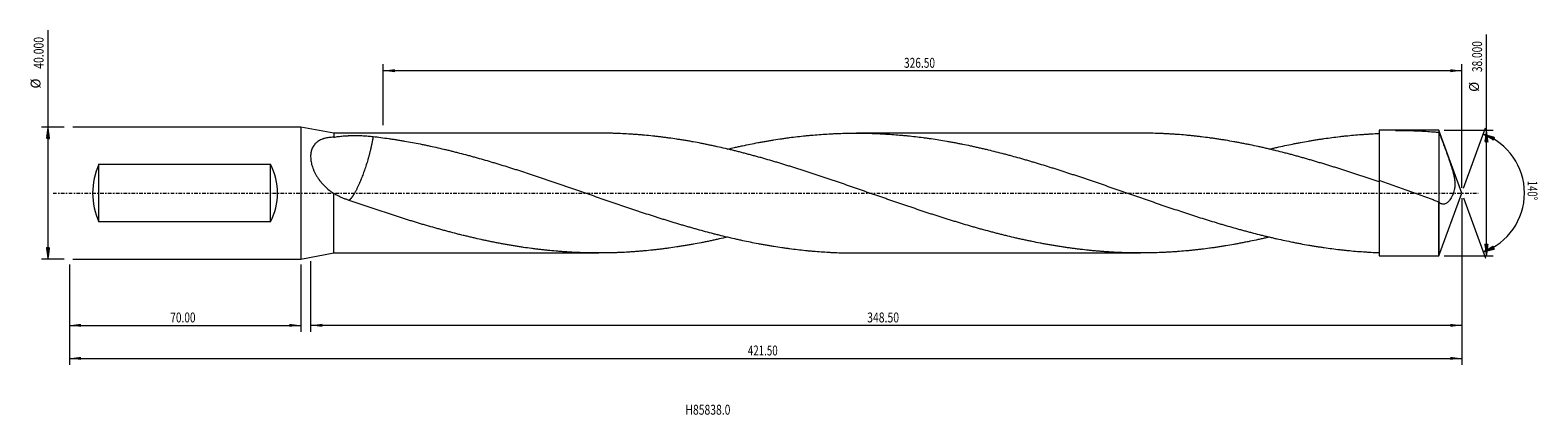
# Model space of a CAD drawing. Units: millimetres. Extents: x -82 to 375, y -67 to 49.
import ezdxf

# ---------------------------------------------------------------- set-up
doc = ezdxf.new("R2010")
doc.units = ezdxf.units.MM
doc.linetypes.add('CENTER', pattern=[47.5, 22, -8.5, 8.5, -8.5])
for name, color, linetype in [('1', 4, 'Continuous'), ('2', 7, 'Continuous'), ('SK1', 4, 'Continuous'), ('SK2', 7, 'Continuous'), ('SK4', 2, 'CENTER'), ('SK6', 5, 'Continuous')]:
    doc.layers.add(name, color=color, linetype=linetype)
doc.styles.add('iso_b_vert', font='simplex.shx')
doc.dimstyles.get("Standard").update_dxf_attribs({"dimtxt": 0.18, "dimasz": 0.18, "dimexe": 0.18, "dimexo": 0.0625, "dimgap": 0.09, "dimtad": 1, "dimzin": 0, "dimdsep": 52, "dimtxsty": 'Standard', "dimcen": 0.09, "dimadec": 0, "dimazin": 0, "dimtfac": 1, "dimtdec": 4, "dimtofl": 0, "dimtmove": 0, "dimatfit": 3, "dimfxl": 1, "dimtolj": 1, "dimtzin": 0, "dimarcsym": 0})

# ---------------------------------------------------------------- blocks, each defined once
blk = doc.blocks.new('_U0')
at = {"layer": 'SK2', "lineweight": 13}
for p, q in [((351.5, -1.5875), (351.5, -52.061051)), ((-70, -21.5875), (-70, -52.061051)), ((-70, -50.061051), (351.5, -50.061051))]:
    blk.add_line(p, q, dxfattribs=at)
at = {"layer": 'SK2', "lineweight": 18}
for points in [[(-70, -50.061051), (-66.500002, -49.600267), (-66.499998, -50.521835)], [(351.5, -50.061051), (348.000002, -50.521835), (347.999998, -49.600267)]]:
    blk.add_solid(points, dxfattribs=at)
at = {"layer": 'SK2', "lineweight": 18, "insert": (135.363715, -49.175936), "char_height": 3, "attachment_point": 7, "line_spacing_factor": 1.084337, "style": 'iso_b_vert'}
blk.add_mtext('\\W0.7237;421.50', dxfattribs=at)
blk = doc.blocks.new('_U1')
at = {"layer": 'SK2', "lineweight": 13}
for p, q in [((351.5, -1.5875), (351.5, -42.061051)), ((3, -20.5875), (3, -42.061051)), ((351.5, -40.061051), (3, -40.061051))]:
    blk.add_line(p, q, dxfattribs=at)
at = {"layer": 'SK2', "lineweight": 18}
for points in [[(3, -40.061051), (6.499998, -39.600267), (6.500002, -40.521835)], [(351.5, -40.061051), (348.000002, -40.521835), (347.999998, -39.600267)]]:
    blk.add_solid(points, dxfattribs=at)
at = {"layer": 'SK2', "lineweight": 18, "insert": (171.488773, -39.175936), "char_height": 3, "attachment_point": 7, "line_spacing_factor": 1.084337, "style": 'iso_b_vert'}
blk.add_mtext('\\W0.7728;348.50', dxfattribs=at)
blk = doc.blocks.new('_U2')
at = {"layer": 'SK2', "lineweight": 13}
for p, q in [((-70, -21.5875), (-70, -42.061051)), ((0, -21.5875), (0, -42.061051)), ((-70, -40.061051), (0, -40.061051))]:
    blk.add_line(p, q, dxfattribs=at)
at = {"layer": 'SK2', "lineweight": 18}
for points in [[(-70, -40.061051), (-66.500002, -39.600267), (-66.499998, -40.521835)], [(0, -40.061051), (-3.499998, -40.521835), (-3.500002, -39.600267)]]:
    blk.add_solid(points, dxfattribs=at)
at = {"layer": 'SK2', "lineweight": 18, "insert": (-39.48237, -39.175936), "char_height": 3, "attachment_point": 7, "line_spacing_factor": 1.084337, "style": 'iso_b_vert'}
blk.add_mtext('\\W0.7468;70.00', dxfattribs=at)
blk = doc.blocks.new('_U3')
at = {"layer": 'SK2', "lineweight": 13}
for p, q in [((25, 20.5875), (25, 39.061051)), ((351.5, 37.061051), (25, 37.061051)), ((351.5, 1.5875), (351.5, 39.061051))]:
    blk.add_line(p, q, dxfattribs=at)
at = {"layer": 'SK2', "lineweight": 18}
for points in [[(25, 37.061051), (28.499998, 37.521835), (28.500002, 36.600267)], [(351.5, 37.061051), (348.000002, 36.600267), (347.999998, 37.521835)]]:
    blk.add_solid(points, dxfattribs=at)
at = {"layer": 'SK2', "lineweight": 18, "insert": (182.646716, 37.946165), "char_height": 3, "attachment_point": 7, "line_spacing_factor": 1.084337, "style": 'iso_b_vert'}
blk.add_mtext('\\W0.7513;326.50', dxfattribs=at)

msp = doc.modelspace()

# ---------------------------------------------------------------- hatches: boundary and pattern name
at = {"layer": '2', "lineweight": 13}
h = msp.add_hatch(dxfattribs=at)
h.set_pattern_fill('ANSI31', color=256, scale=0.0062, style=0)
h.paths.add_polyline_path([(359, 19), (359.461, 15.5), (358.539, 15.5)])
h = msp.add_hatch(dxfattribs=at)
h.set_pattern_fill('ANSI31', color=256, scale=0.0062, style=0)
h.paths.add_polyline_path([(359, -19), (358.539, -15.5), (359.461, -15.5)])
at = {"layer": 'SK2', "lineweight": 13}
h = msp.add_hatch(dxfattribs=at)
h.set_pattern_fill('ANSI31', color=256, scale=0.0062, style=0)
h.paths.add_polyline_path([(-76.5, 20), (-76.039, 16.5), (-76.961, 16.5)])
h = msp.add_hatch(dxfattribs=at)
h.set_pattern_fill('ANSI31', color=256, scale=0.0062, style=0)
h.paths.add_polyline_path([(357.998, 17.854), (361.406, 16.933), (361.052, 16.082)])
h = msp.add_hatch(dxfattribs=at)
h.set_pattern_fill('ANSI31', color=256, scale=0.0062, style=0)
h.paths.add_polyline_path([(-76.5, -20), (-76.961, -16.5), (-76.039, -16.5)])
h = msp.add_hatch(dxfattribs=at)
h.set_pattern_fill('ANSI31', color=256, scale=0.0062, style=0)
h.paths.add_polyline_path([(357.998, -17.854), (361.052, -16.082), (361.406, -16.933)])

# ---------------------------------------------------------------- linework, layer by layer
at = {"layer": '1', "lineweight": 18}
for p, q in [((10, 18.15), (0, 20)), ((0, 20), (0, -20)), ((344.585, 19), (326.5, 19)), ((326.5, 19), (326.5, -19)), ((326.5, 19), (326.5, -19)), ((351.5, 0), (344.585, 19)), ((351.5, 0), (344.585, 19)), ((344.585, 19), (344.585, 18.397)), ((344.585, 19), (344.585, -19)), ((344.585, 19), (344.585, -19)), ((344.585, 19), (344.585, -19)), ((90.249, 18.15), (10, 18.15)), ((10, 18.15), (10, 16.908)), ((254.247, 18.15), (168.262, 18.15)), ((344.585, -19), (351.5, 0)), ((344.585, -19), (351.5, 0)), ((10, -18.15), (10, -0.114)), ((344.585, -19), (344.585, -2.712)), ((0, -20), (10, -18.15)), ((10, -18.15), (90.249, -18.15)), ((168.262, -18.15), (254.247, -18.15)), ((326.5, -19), (344.585, -19))]:
    msp.add_line(p, q, dxfattribs=at)
for points, knots in [([(331.395, 18.998), (332.024, 18.998), (332.654, 18.994), (334.036, 18.976), (334.789, 18.96), (335.919, 18.928), (336.296, 18.915), (337.049, 18.888), (337.425, 18.873), (338.554, 18.822), (339.308, 18.783), (340.815, 18.693), (341.569, 18.642), (342.699, 18.557), (343.076, 18.527), (343.83, 18.464), (344.207, 18.431), (344.585, 18.397)], [0, 0, 0, 0, 0.143157, 0.143157, 0.3145256, 0.3145256, 0.4002099, 0.4002099, 0.4858942, 0.4858942, 0.6572628, 0.6572628, 0.8286314, 0.8286314, 0.9143157, 0.9143157, 1, 1, 1, 1]), ([(344.585, 18.397), (344.703, 18.102), (344.822, 17.804), (345.06, 17.198), (345.18, 16.891), (345.419, 16.27), (345.54, 15.955), (345.781, 15.319), (345.902, 14.997), (346.084, 14.509), (346.145, 14.346), (346.236, 14.099), (346.266, 14.017), (346.327, 13.852), (346.358, 13.769), (346.509, 13.356), (346.63, 13.025), (346.87, 12.362), (346.989, 12.03), (347.226, 11.365), (347.344, 11.032), (347.576, 10.364), (347.692, 10.03), (347.862, 9.527), (347.918, 9.36), (348.002, 9.108), (348.03, 9.024), (348.086, 8.855), (348.113, 8.771), (348.25, 8.352), (348.356, 8.018), (348.561, 7.352), (348.659, 7.02), (348.845, 6.359), (348.932, 6.029), (349.091, 5.369), (349.163, 5.04), (349.231, 4.669), (349.239, 4.628), (349.253, 4.546), (349.26, 4.505), (349.281, 4.381), (349.32, 4.135), (349.351, 3.892), (349.386, 3.569), (349.399, 3.41), (349.418, 3.092), (349.424, 2.935), (349.426, 2.623), (349.42, 2.314), (349.398, 2.01), (349.379, 1.822), (349.374, 1.785), (349.366, 1.71), (349.361, 1.673), (349.346, 1.562), (349.314, 1.341), (349.274, 1.128), (349.184, 0.711), (349.111, 0.445), (348.947, -0.064), (348.856, -0.307), (348.746, -0.567), (348.733, -0.596), (348.708, -0.653), (348.671, -0.738), (348.632, -0.821), (348.554, -0.984), (348.501, -1.09), (348.339, -1.395), (348.228, -1.585), (347.999, -1.938), (347.883, -2.101), (347.734, -2.287), (347.704, -2.324), (347.644, -2.395), (347.614, -2.43), (347.524, -2.531), (347.464, -2.595), (347.283, -2.776), (347.162, -2.881), (346.92, -3.062), (346.8, -3.138), (346.558, -3.261), (346.437, -3.308), (346.285, -3.348), (346.255, -3.355), (346.195, -3.367), (346.104, -3.383), (346.015, -3.39), (345.837, -3.393), (345.72, -3.38), (345.487, -3.325), (345.257, -3.241), (345.03, -3.099), (344.89, -2.991), (344.862, -2.969), (344.806, -2.922), (344.722, -2.85), (344.639, -2.769), (344.585, -2.712)], [0, 0, 0, 0, 0.03125, 0.03125, 0.0625, 0.0625, 0.09375, 0.09375, 0.125, 0.125, 0.140625, 0.140625, 0.1484375, 0.1484375, 0.15625, 0.15625, 0.1875, 0.1875, 0.21875, 0.21875, 0.25, 0.25, 0.28125, 0.28125, 0.296875, 0.296875, 0.3046875, 0.3046875, 0.3125, 0.3125, 0.34375, 0.34375, 0.375, 0.375, 0.40625, 0.40625, 0.4375, 0.4375, 0.4414062, 0.4414062, 0.4453125, 0.4453125, 0.453125, 0.46875, 0.46875, 0.484375, 0.484375, 0.5, 0.5, 0.515625, 0.53125, 0.53125, 0.5351562, 0.5351562, 0.5390625, 0.5390625, 0.546875, 0.5625, 0.5625, 0.59375, 0.59375, 0.625, 0.625, 0.6289062, 0.6289062, 0.6328125, 0.640625, 0.640625, 0.65625, 0.65625, 0.6875, 0.6875, 0.71875, 0.71875, 0.7265625, 0.7265625, 0.734375, 0.734375, 0.75, 0.75, 0.78125, 0.78125, 0.8125, 0.8125, 0.84375, 0.84375, 0.8515625, 0.8515625, 0.859375, 0.875, 0.875, 0.90625, 0.90625, 0.9375, 0.96875, 0.96875, 0.9765625, 0.9765625, 0.984375, 1, 1, 1, 1]), ([(10, 16.908), (9.745, 16.9), (9.496, 16.886), (9.008, 16.847), (8.77, 16.822), (8.303, 16.76), (8.075, 16.723), (7.628, 16.635), (7.411, 16.584), (7.091, 16.497), (6.934, 16.451), (6.779, 16.4), (6.676, 16.366), (6.626, 16.348), (6.374, 16.256), (6.18, 16.176), (5.808, 16), (5.629, 15.904), (5.287, 15.697), (5.124, 15.585), (4.812, 15.345), (4.664, 15.216), (4.453, 15.008), (4.385, 14.937), (4.285, 14.826), (4.252, 14.788), (4.188, 14.711), (4.157, 14.673), (4.002, 14.477), (3.889, 14.313), (3.682, 13.969), (3.589, 13.789), (3.422, 13.413), (3.348, 13.218), (3.221, 12.809), (3.167, 12.597), (3.114, 12.32), (3.104, 12.264), (3.085, 12.151), (3.059, 11.982), (3.039, 11.81), (3.008, 11.461), (2.989, 10.987), (3.014, 10.493), (3.049, 10.116), (3.063, 9.989), (3.089, 9.796), (3.098, 9.732), (3.118, 9.602), (3.129, 9.537), (3.186, 9.212), (3.242, 8.951), (3.375, 8.428), (3.452, 8.166), (3.625, 7.641), (3.722, 7.378), (3.856, 7.049), (3.883, 6.983), (3.94, 6.851), (3.968, 6.785), (4.056, 6.588), (4.117, 6.458), (4.305, 6.069), (4.439, 5.813), (4.723, 5.307), (4.874, 5.058), (5.191, 4.565), (5.358, 4.323), (5.576, 4.023), (5.62, 3.964), (5.709, 3.846), (5.844, 3.669), (5.982, 3.497), (6.262, 3.155), (6.454, 2.934), (6.85, 2.502), (7.054, 2.292), (7.68, 1.677), (8.119, 1.289), (8.692, 0.83), (8.808, 0.739), (9.041, 0.561), (9.159, 0.473), (9.515, 0.214), (9.756, 0.047), (10, -0.114)], [0, 0, 0, 0, 0.03125, 0.03125, 0.0625, 0.0625, 0.09375, 0.09375, 0.125, 0.125, 0.140625, 0.1484375, 0.1484375, 0.15625, 0.15625, 0.1875, 0.1875, 0.21875, 0.21875, 0.25, 0.25, 0.28125, 0.28125, 0.296875, 0.296875, 0.3046875, 0.3046875, 0.3125, 0.3125, 0.34375, 0.34375, 0.375, 0.375, 0.40625, 0.40625, 0.4375, 0.4375, 0.4453125, 0.4453125, 0.453125, 0.46875, 0.46875, 0.5, 0.53125, 0.53125, 0.546875, 0.546875, 0.5546875, 0.5546875, 0.5625, 0.5625, 0.59375, 0.59375, 0.625, 0.625, 0.65625, 0.65625, 0.6640625, 0.6640625, 0.671875, 0.671875, 0.6875, 0.6875, 0.71875, 0.71875, 0.75, 0.75, 0.78125, 0.78125, 0.7890625, 0.7890625, 0.796875, 0.8125, 0.8125, 0.84375, 0.84375, 0.875, 0.875, 0.9375, 0.9375, 0.953125, 0.953125, 0.96875, 0.96875, 1, 1, 1, 1]), ([(10, 16.908), (10.455, 16.996), (10.92, 17.07), (11.867, 17.194), (12.35, 17.245), (13.333, 17.326), (13.833, 17.358), (14.406, 17.383), (14.47, 17.386), (14.598, 17.391), (14.789, 17.399), (14.98, 17.405), (15.362, 17.415), (15.617, 17.42), (16.381, 17.43), (16.89, 17.428), (17.908, 17.41), (18.416, 17.393), (18.988, 17.366), (19.051, 17.362), (19.178, 17.356), (19.368, 17.345), (19.808, 17.319), (20.183, 17.291), (20.927, 17.23), (21.417, 17.182), (21.902, 17.124)], [0, 0, 0, 0, 0.125, 0.125, 0.25, 0.25, 0.375, 0.375, 0.390625, 0.390625, 0.40625, 0.4375, 0.4375, 0.5, 0.5, 0.625, 0.625, 0.75, 0.75, 0.765625, 0.765625, 0.78125, 0.8125, 0.875, 0.875, 1, 1, 1, 1]), ([(21.902, 17.124), (23.491, 16.94), (25.079, 16.734), (27.062, 16.447), (27.459, 16.389), (28.252, 16.268), (28.648, 16.206), (29.44, 16.08), (29.837, 16.016), (30.629, 15.884), (31.026, 15.817), (33.007, 15.475), (34.592, 15.18), (36.573, 14.784), (36.969, 14.703), (37.762, 14.54), (38.158, 14.457), (39.347, 14.204), (40.14, 14.031), (41.727, 13.676), (42.52, 13.493), (43.711, 13.211), (44.108, 13.115), (44.902, 12.922), (45.299, 12.825), (46.093, 12.628), (46.491, 12.529), (47.285, 12.328), (47.682, 12.226), (48.873, 11.918), (49.667, 11.709), (50.857, 11.389), (51.253, 11.281), (52.046, 11.063), (52.443, 10.953), (53.632, 10.622), (54.425, 10.397), (56.01, 9.941), (56.803, 9.71), (57.991, 9.357), (58.387, 9.238), (59.179, 9), (59.575, 8.88), (61.557, 8.276), (63.143, 7.783), (65.125, 7.151), (65.522, 7.024), (66.315, 6.768), (66.712, 6.639), (67.902, 6.253), (68.696, 5.993), (69.888, 5.601), (70.286, 5.469), (71.08, 5.206), (71.477, 5.073), (72.271, 4.808), (72.668, 4.674), (73.462, 4.406), (73.858, 4.272), (75.048, 3.869), (75.841, 3.599), (77.427, 3.058), (78.22, 2.786), (79.409, 2.377), (79.805, 2.24), (80.597, 1.966), (80.993, 1.829), (82.182, 1.417), (82.974, 1.142), (84.56, 0.592), (85.352, 0.317), (86.541, -0.096), (86.938, -0.234), (87.731, -0.51), (88.127, -0.648), (89.316, -1.062), (90.11, -1.337), (91.697, -1.886), (92.491, -2.16), (93.683, -2.57), (94.081, -2.707), (94.875, -2.98), (95.272, -3.117), (96.463, -3.525), (97.256, -3.795), (98.843, -4.332), (99.637, -4.599), (100.826, -4.997), (101.223, -5.13), (102.015, -5.394), (102.411, -5.525), (104.392, -6.182), (105.977, -6.696), (107.959, -7.328), (108.355, -7.453), (109.148, -7.704), (109.544, -7.829), (110.336, -8.077), (110.732, -8.2), (111.525, -8.446), (111.922, -8.567), (113.111, -8.93), (113.905, -9.169), (115.095, -9.522), (115.492, -9.639), (116.286, -9.872), (116.683, -9.988), (117.279, -10.161), (117.477, -10.218), (117.875, -10.332), (118.073, -10.389), (118.669, -10.558), (119.066, -10.67), (120.258, -11.003), (121.052, -11.221), (122.639, -11.649), (123.432, -11.859), (124.621, -12.169), (125.017, -12.271), (125.81, -12.473), (126.206, -12.573), (127.395, -12.868), (128.188, -13.061), (129.773, -13.437), (130.565, -13.621), (131.754, -13.89), (132.15, -13.978), (132.942, -14.153), (134.131, -14.41), (135.32, -14.656), (136.907, -14.974), (137.7, -15.129), (138.89, -15.352), (139.287, -15.426), (140.081, -15.57), (140.478, -15.64), (141.272, -15.778), (141.669, -15.846), (142.464, -15.979), (142.861, -16.044), (144.053, -16.235), (144.847, -16.356), (146.037, -16.53), (146.433, -16.587), (147.226, -16.697), (147.623, -16.751), (148.812, -16.907), (149.605, -17.005), (151.191, -17.19), (151.983, -17.276), (153.172, -17.397), (153.568, -17.436), (154.36, -17.511), (154.756, -17.547), (156.737, -17.718), (158.323, -17.83), (160.305, -17.94), (160.702, -17.96), (161.495, -17.998), (161.891, -18.016), (163.081, -18.063), (163.875, -18.088), (165.067, -18.117), (165.464, -18.124), (166.259, -18.137), (166.656, -18.142), (167.45, -18.148), (167.847, -18.15), (168.251, -18.15), (168.257, -18.15), (168.263, -18.15)], [0, 0, 0, 0, 0.0325161, 0.0325161, 0.0406451, 0.0406451, 0.0487741, 0.0487741, 0.0569032, 0.0569032, 0.0650322, 0.0650322, 0.0975483, 0.0975483, 0.1056773, 0.1056773, 0.1138063, 0.1138063, 0.1300644, 0.1300644, 0.1463224, 0.1463224, 0.1544515, 0.1544515, 0.1625805, 0.1625805, 0.1707095, 0.1707095, 0.1788385, 0.1788385, 0.1950966, 0.1950966, 0.2032256, 0.2032256, 0.2113546, 0.2113546, 0.2276127, 0.2276127, 0.2438707, 0.2438707, 0.2519997, 0.2519997, 0.2601288, 0.2601288, 0.2926449, 0.2926449, 0.3007739, 0.3007739, 0.3089029, 0.3089029, 0.325161, 0.325161, 0.33329, 0.33329, 0.341419, 0.341419, 0.349548, 0.349548, 0.357677, 0.357677, 0.3739351, 0.3739351, 0.3901931, 0.3901931, 0.3983222, 0.3983222, 0.4064512, 0.4064512, 0.4227092, 0.4227092, 0.4389673, 0.4389673, 0.4470963, 0.4470963, 0.4552253, 0.4552253, 0.4714834, 0.4714834, 0.4877414, 0.4877414, 0.4958705, 0.4958705, 0.5039995, 0.5039995, 0.5202575, 0.5202575, 0.5365156, 0.5365156, 0.5446446, 0.5446446, 0.5527736, 0.5527736, 0.5852897, 0.5852897, 0.5934187, 0.5934187, 0.6015478, 0.6015478, 0.6096768, 0.6096768, 0.6178058, 0.6178058, 0.6340639, 0.6340639, 0.6421929, 0.6421929, 0.6503219, 0.6503219, 0.6543864, 0.6543864, 0.6584509, 0.6584509, 0.66658, 0.66658, 0.682838, 0.682838, 0.6990961, 0.6990961, 0.7072251, 0.7072251, 0.7153541, 0.7153541, 0.7316121, 0.7316121, 0.7478702, 0.7478702, 0.7559992, 0.7559992, 0.7641282, 0.7803863, 0.7803863, 0.7966443, 0.7966443, 0.8047734, 0.8047734, 0.8129024, 0.8129024, 0.8210314, 0.8210314, 0.8291604, 0.8291604, 0.8454185, 0.8454185, 0.8535475, 0.8535475, 0.8616765, 0.8616765, 0.8779346, 0.8779346, 0.8941926, 0.8941926, 0.9023216, 0.9023216, 0.9104507, 0.9104507, 0.9429668, 0.9429668, 0.9510958, 0.9510958, 0.9592248, 0.9592248, 0.9754829, 0.9754829, 0.9836119, 0.9836119, 0.9917409, 0.9917409, 0.9998699, 0.9998699, 1, 1, 1, 1]), ([(293.238, -13.317), (292.92, -13.392), (292.603, -13.467), (291.879, -13.635), (291.472, -13.728), (290.658, -13.911), (290.251, -14.002), (289.03, -14.269), (288.216, -14.442), (286.995, -14.694), (286.588, -14.776), (285.774, -14.939), (285.367, -15.019), (284.553, -15.177), (284.146, -15.254), (283.332, -15.405), (282.924, -15.48), (281.702, -15.699), (280.887, -15.839), (279.663, -16.041), (279.255, -16.107), (278.439, -16.236), (278.031, -16.299), (277.216, -16.422), (276.808, -16.482), (275.993, -16.598), (275.585, -16.655), (274.362, -16.821), (273.547, -16.925), (272.326, -17.072), (271.919, -17.12), (271.104, -17.212), (270.697, -17.256), (269.884, -17.342), (269.477, -17.384), (268.663, -17.463), (268.256, -17.501), (267.035, -17.61), (266.221, -17.677), (265, -17.767), (264.593, -17.795), (263.779, -17.849), (263.372, -17.874), (262.559, -17.921), (262.152, -17.943), (261.337, -17.983), (260.93, -18.002), (259.709, -18.053), (258.894, -18.08), (257.671, -18.111), (257.264, -18.12), (256.449, -18.134), (256.041, -18.14), (255.225, -18.147), (254.817, -18.149), (254.001, -18.15), (253.593, -18.149), (252.37, -18.14), (251.554, -18.128), (250.332, -18.1), (249.925, -18.088), (249.11, -18.063), (248.703, -18.048), (247.889, -18.016), (247.482, -17.998), (246.667, -17.96), (246.26, -17.939), (245.039, -17.871), (244.225, -17.819), (243.004, -17.732), (242.598, -17.701), (241.784, -17.636), (241.377, -17.602), (240.563, -17.531), (240.156, -17.493), (239.342, -17.416), (238.935, -17.375), (237.714, -17.25), (236.9, -17.159), (235.678, -17.015), (235.271, -16.965), (234.456, -16.862), (234.049, -16.809), (233.234, -16.7), (232.826, -16.644), (232.011, -16.529), (231.603, -16.47), (230.787, -16.348), (230.379, -16.286), (229.563, -16.159), (229.155, -16.094), (228.34, -15.961), (227.932, -15.893), (227.117, -15.755), (226.709, -15.684), (225.895, -15.539), (225.487, -15.465), (224.673, -15.315), (224.266, -15.238), (223.044, -15.005), (222.23, -14.844), (221.009, -14.595), (220.602, -14.51), (219.788, -14.338), (219.381, -14.251), (218.568, -14.074), (218.161, -13.984), (217.347, -13.802), (216.94, -13.709), (215.719, -13.429), (214.905, -13.237), (213.684, -12.942), (213.277, -12.842), (212.462, -12.641), (212.055, -12.539), (211.241, -12.332), (210.834, -12.227), (210.019, -12.017), (209.611, -11.91), (208.388, -11.587), (207.573, -11.368), (206.349, -11.032), (205.941, -10.919), (205.125, -10.691), (204.717, -10.576), (203.902, -10.344), (203.494, -10.227), (202.679, -9.992), (202.272, -9.873), (201.05, -9.515), (200.235, -9.273), (199.014, -8.905), (198.607, -8.781), (197.793, -8.533), (197.386, -8.407), (196.572, -8.155), (196.165, -8.028), (195.351, -7.773), (194.944, -7.645), (193.724, -7.259), (192.91, -6.999), (191.689, -6.605), (191.282, -6.474), (190.468, -6.208), (190.061, -6.075), (189.247, -5.807), (188.84, -5.672), (188.025, -5.403), (187.618, -5.267), (186.396, -4.86), (185.581, -4.587), (184.358, -4.174), (183.95, -4.036), (183.135, -3.759), (182.727, -3.62), (181.911, -3.341), (181.503, -3.201), (180.687, -2.922), (180.279, -2.782), (179.056, -2.361), (178.241, -2.08), (177.019, -1.658), (176.612, -1.517), (175.798, -1.234), (175.391, -1.093), (174.577, -0.81), (174.17, -0.668), (173.356, -0.385), (172.949, -0.244), (171.728, 0.18), (170.914, 0.463), (169.693, 0.887), (169.286, 1.028), (168.472, 1.31), (168.066, 1.452), (167.252, 1.734), (166.845, 1.875), (166.031, 2.157), (165.624, 2.297), (164.402, 2.717), (163.588, 2.997), (162.366, 3.414), (161.958, 3.553), (161.143, 3.831), (160.736, 3.97), (159.92, 4.246), (159.513, 4.384), (158.697, 4.659), (158.289, 4.796), (157.065, 5.205), (156.249, 5.476), (155.026, 5.879), (154.619, 6.013), (153.804, 6.279), (153.397, 6.412), (152.582, 6.677), (152.175, 6.808), (151.361, 7.07), (150.954, 7.2), (149.733, 7.588), (148.919, 7.844), (147.698, 8.224), (147.291, 8.35), (146.477, 8.6), (146.07, 8.725), (145.256, 8.972), (144.85, 9.095), (144.036, 9.339), (143.629, 9.46), (142.408, 9.82), (141.593, 10.057), (140.372, 10.406), (139.965, 10.522), (139.15, 10.751), (138.743, 10.865), (137.928, 11.091), (137.521, 11.203), (136.706, 11.425), (136.298, 11.535), (135.482, 11.752), (135.074, 11.86), (134.258, 12.073), (133.85, 12.178), (133.034, 12.387), (132.626, 12.49), (131.811, 12.695), (131.404, 12.796), (130.589, 12.995), (130.181, 13.094), (129.367, 13.289), (128.959, 13.385), (127.738, 13.669), (126.923, 13.853), (125.702, 14.122), (125.295, 14.211), (124.481, 14.385), (124.074, 14.471), (123.261, 14.64), (122.854, 14.724), (122.04, 14.887), (121.633, 14.968), (120.412, 15.205), (119.598, 15.358), (118.377, 15.578), (117.97, 15.65), (117.156, 15.792), (116.749, 15.861), (115.935, 15.997), (115.528, 16.064), (114.713, 16.194), (114.306, 16.257), (113.083, 16.443), (112.268, 16.561), (111.044, 16.729), (110.636, 16.783), (109.82, 16.889), (109.412, 16.941), (108.597, 17.041), (108.189, 17.089), (107.374, 17.183), (106.966, 17.228), (105.744, 17.358), (104.929, 17.439), (103.707, 17.55), (103.3, 17.586), (102.486, 17.654), (102.079, 17.686), (101.265, 17.748), (100.858, 17.777), (100.045, 17.832), (99.638, 17.858), (98.417, 17.93), (97.603, 17.972), (96.382, 18.025), (95.975, 18.041), (95.161, 18.07), (94.754, 18.083), (93.94, 18.105), (93.533, 18.115), (92.719, 18.13), (92.312, 18.136), (91.354, 18.147), (90.803, 18.15), (90.252, 18.15)], [0, 0, 0, 0, 0.0046951, 0.0046951, 0.0107144, 0.0107144, 0.0167337, 0.0167337, 0.0287723, 0.0287723, 0.0347916, 0.0347916, 0.0408109, 0.0408109, 0.0468302, 0.0468302, 0.0528495, 0.0528495, 0.0648882, 0.0648882, 0.0709075, 0.0709075, 0.0769268, 0.0769268, 0.0829461, 0.0829461, 0.0889654, 0.0889654, 0.101004, 0.101004, 0.1070233, 0.1070233, 0.1130426, 0.1130426, 0.1190619, 0.1190619, 0.1250813, 0.1250813, 0.1371199, 0.1371199, 0.1431392, 0.1431392, 0.1491585, 0.1491585, 0.1551778, 0.1551778, 0.1611971, 0.1611971, 0.1732357, 0.1732357, 0.179255, 0.179255, 0.1852744, 0.1852744, 0.1912937, 0.1912937, 0.197313, 0.197313, 0.2093516, 0.2093516, 0.2153709, 0.2153709, 0.2213902, 0.2213902, 0.2274095, 0.2274095, 0.2334288, 0.2334288, 0.2454675, 0.2454675, 0.2514868, 0.2514868, 0.2575061, 0.2575061, 0.2635254, 0.2635254, 0.2695447, 0.2695447, 0.2815833, 0.2815833, 0.2876026, 0.2876026, 0.2936219, 0.2936219, 0.2996412, 0.2996412, 0.3056606, 0.3056606, 0.3116799, 0.3116799, 0.3176992, 0.3176992, 0.3237185, 0.3237185, 0.3297378, 0.3297378, 0.3357571, 0.3357571, 0.3417764, 0.3417764, 0.353815, 0.353815, 0.3598343, 0.3598343, 0.3658537, 0.3658537, 0.371873, 0.371873, 0.3778923, 0.3778923, 0.3899309, 0.3899309, 0.3959502, 0.3959502, 0.4019695, 0.4019695, 0.4079888, 0.4079888, 0.4140081, 0.4140081, 0.4260468, 0.4260468, 0.4320661, 0.4320661, 0.4380854, 0.4380854, 0.4441047, 0.4441047, 0.450124, 0.450124, 0.4621626, 0.4621626, 0.4681819, 0.4681819, 0.4742012, 0.4742012, 0.4802205, 0.4802205, 0.4862399, 0.4862399, 0.4982785, 0.4982785, 0.5042978, 0.5042978, 0.5103171, 0.5103171, 0.5163364, 0.5163364, 0.5223557, 0.5223557, 0.5343943, 0.5343943, 0.5404136, 0.5404136, 0.546433, 0.546433, 0.5524523, 0.5524523, 0.5584716, 0.5584716, 0.5705102, 0.5705102, 0.5765295, 0.5765295, 0.5825488, 0.5825488, 0.5885681, 0.5885681, 0.5945874, 0.5945874, 0.6066261, 0.6066261, 0.6126454, 0.6126454, 0.6186647, 0.6186647, 0.624684, 0.624684, 0.6307033, 0.6307033, 0.6427419, 0.6427419, 0.6487612, 0.6487612, 0.6547805, 0.6547805, 0.6607998, 0.6607998, 0.6668192, 0.6668192, 0.6788578, 0.6788578, 0.6848771, 0.6848771, 0.6908964, 0.6908964, 0.6969157, 0.6969157, 0.702935, 0.702935, 0.7149736, 0.7149736, 0.7209929, 0.7209929, 0.7270123, 0.7270123, 0.7330316, 0.7330316, 0.7390509, 0.7390509, 0.7510895, 0.7510895, 0.7571088, 0.7571088, 0.7631281, 0.7631281, 0.7691474, 0.7691474, 0.7751667, 0.7751667, 0.781186, 0.781186, 0.7872054, 0.7872054, 0.7932247, 0.7932247, 0.799244, 0.799244, 0.8052633, 0.8052633, 0.8112826, 0.8112826, 0.8233212, 0.8233212, 0.8293405, 0.8293405, 0.8353598, 0.8353598, 0.8413791, 0.8413791, 0.8473985, 0.8473985, 0.8594371, 0.8594371, 0.8654564, 0.8654564, 0.8714757, 0.8714757, 0.877495, 0.877495, 0.8835143, 0.8835143, 0.8955529, 0.8955529, 0.9015722, 0.9015722, 0.9075915, 0.9075915, 0.9136109, 0.9136109, 0.9196302, 0.9196302, 0.9316688, 0.9316688, 0.9376881, 0.9376881, 0.9437074, 0.9437074, 0.9497267, 0.9497267, 0.955746, 0.955746, 0.9677846, 0.9677846, 0.973804, 0.973804, 0.9798233, 0.9798233, 0.9858426, 0.9858426, 0.9918619, 0.9918619, 1, 1, 1, 1]), ([(129.256, 13.314), (129.957, 13.48), (130.657, 13.642), (131.754, 13.89), (132.15, 13.978), (132.942, 14.153), (134.131, 14.41), (135.32, 14.656), (136.907, 14.974), (137.7, 15.129), (138.89, 15.352), (139.287, 15.426), (140.081, 15.57), (140.478, 15.64), (141.272, 15.778), (141.669, 15.846), (142.464, 15.979), (142.861, 16.044), (144.053, 16.235), (144.847, 16.356), (146.037, 16.53), (146.433, 16.587), (147.226, 16.697), (147.623, 16.751), (148.812, 16.907), (149.605, 17.005), (151.191, 17.19), (151.983, 17.276), (153.172, 17.397), (153.568, 17.436), (154.36, 17.511), (154.756, 17.547), (156.737, 17.718), (158.323, 17.83), (160.305, 17.94), (160.702, 17.96), (161.495, 17.998), (161.891, 18.016), (163.081, 18.063), (163.875, 18.088), (165.067, 18.117), (165.464, 18.124), (166.259, 18.137), (166.656, 18.142), (167.45, 18.148), (167.847, 18.15), (168.641, 18.15), (169.038, 18.149), (170.228, 18.139), (171.021, 18.127), (172.608, 18.089), (173.401, 18.064), (174.59, 18.017), (174.986, 18), (175.778, 17.963), (176.174, 17.942), (177.363, 17.877), (178.155, 17.827), (179.74, 17.715), (180.533, 17.653), (181.722, 17.551), (182.118, 17.515), (182.911, 17.441), (183.307, 17.402), (184.496, 17.281), (185.289, 17.195), (186.877, 17.01), (187.67, 16.912), (188.862, 16.756), (189.259, 16.702), (190.053, 16.592), (190.451, 16.535), (191.642, 16.361), (192.436, 16.24), (194.023, 15.986), (194.817, 15.854), (196.006, 15.647), (196.403, 15.577), (197.196, 15.433), (197.592, 15.36), (198.384, 15.211), (198.781, 15.136), (199.573, 14.982), (199.969, 14.904), (201.158, 14.665), (201.951, 14.502), (203.14, 14.248), (203.536, 14.163), (204.328, 13.989), (204.724, 13.9), (205.517, 13.721), (205.913, 13.63), (206.706, 13.446), (207.102, 13.354), (209.084, 12.883), (210.672, 12.49), (212.656, 11.973), (213.053, 11.869), (213.847, 11.658), (214.245, 11.552), (215.437, 11.231), (216.231, 11.013), (217.818, 10.569), (218.612, 10.344), (219.801, 10), (220.198, 9.884), (220.99, 9.652), (221.387, 9.535), (222.576, 9.181), (223.369, 8.943), (224.954, 8.46), (225.746, 8.215), (226.935, 7.843), (227.331, 7.719), (228.123, 7.468), (228.519, 7.342), (229.708, 6.963), (230.501, 6.708), (232.087, 6.193), (232.88, 5.934), (234.07, 5.54), (234.466, 5.408), (235.26, 5.144), (235.657, 5.011), (236.451, 4.745), (236.848, 4.612), (237.642, 4.344), (238.04, 4.21), (239.232, 3.807), (240.026, 3.537), (241.216, 3.13), (241.613, 2.993), (242.406, 2.72), (242.803, 2.584), (243.993, 2.173), (244.786, 1.9), (246.371, 1.352), (247.164, 1.077), (248.353, 0.664), (248.749, 0.526), (249.541, 0.25), (249.937, 0.112), (251.918, -0.577), (253.504, -1.127), (255.486, -1.813), (255.882, -1.95), (256.675, -2.225), (257.071, -2.362), (258.261, -2.772), (259.055, -3.044), (260.246, -3.451), (260.643, -3.586), (261.437, -3.856), (261.834, -3.991), (262.629, -4.26), (263.026, -4.394), (263.82, -4.662), (264.217, -4.795), (265.408, -5.194), (266.201, -5.458), (267.788, -5.981), (268.581, -6.24), (269.77, -6.626), (270.167, -6.754), (270.959, -7.009), (271.355, -7.137), (272.544, -7.516), (273.336, -7.766), (274.921, -8.26), (275.714, -8.504), (276.903, -8.866), (277.299, -8.986), (278.091, -9.224), (278.488, -9.343), (279.676, -9.697), (280.469, -9.929), (282.056, -10.385), (282.85, -10.61), (284.041, -10.942), (284.438, -11.052), (285.232, -11.27), (285.629, -11.378), (286.423, -11.592), (286.82, -11.698), (287.615, -11.908), (288.012, -12.012), (289.203, -12.32), (289.997, -12.521), (291.187, -12.816), (291.584, -12.913), (292.378, -13.106), (292.774, -13.201), (293.567, -13.389), (293.964, -13.482), (294.757, -13.665), (295.153, -13.755), (296.343, -14.023), (297.136, -14.196), (298.723, -14.533), (299.516, -14.696), (300.706, -14.935), (301.102, -15.013), (301.896, -15.166), (302.293, -15.242), (303.483, -15.464), (304.278, -15.606), (305.469, -15.812), (305.867, -15.879), (306.661, -16.011), (307.058, -16.076), (307.853, -16.202), (308.249, -16.264), (309.043, -16.385), (309.44, -16.444), (310.631, -16.616), (311.424, -16.725), (313.011, -16.932), (313.805, -17.029), (314.994, -17.167), (315.39, -17.211), (316.183, -17.297), (316.58, -17.338), (317.769, -17.457), (318.563, -17.531), (320.149, -17.666), (320.943, -17.727), (322.133, -17.81), (322.529, -17.836), (323.323, -17.885), (323.72, -17.908), (324.911, -17.973), (325.705, -18.009), (326.5, -18.04)], [0, 0, 0, 0, 0.0106655, 0.0106655, 0.016698, 0.016698, 0.0227306, 0.0347956, 0.0347956, 0.0468607, 0.0468607, 0.0528932, 0.0528932, 0.0589257, 0.0589257, 0.0649583, 0.0649583, 0.0709908, 0.0709908, 0.0830558, 0.0830558, 0.0890884, 0.0890884, 0.0951209, 0.0951209, 0.1071859, 0.1071859, 0.119251, 0.119251, 0.1252835, 0.1252835, 0.1313161, 0.1313161, 0.1554462, 0.1554462, 0.1614787, 0.1614787, 0.1675112, 0.1675112, 0.1795763, 0.1795763, 0.1856088, 0.1856088, 0.1916413, 0.1916413, 0.1976739, 0.1976739, 0.2037064, 0.2037064, 0.2157714, 0.2157714, 0.2278365, 0.2278365, 0.233869, 0.233869, 0.2399015, 0.2399015, 0.2519666, 0.2519666, 0.2640317, 0.2640317, 0.2700642, 0.2700642, 0.2760967, 0.2760967, 0.2881618, 0.2881618, 0.3002268, 0.3002268, 0.3062594, 0.3062594, 0.3122919, 0.3122919, 0.3243569, 0.3243569, 0.336422, 0.336422, 0.3424545, 0.3424545, 0.348487, 0.348487, 0.3545196, 0.3545196, 0.3605521, 0.3605521, 0.3726172, 0.3726172, 0.3786497, 0.3786497, 0.3846822, 0.3846822, 0.3907147, 0.3907147, 0.3967473, 0.3967473, 0.4208774, 0.4208774, 0.4269099, 0.4269099, 0.4329424, 0.4329424, 0.4450075, 0.4450075, 0.4570725, 0.4570725, 0.4631051, 0.4631051, 0.4691376, 0.4691376, 0.4812026, 0.4812026, 0.4932677, 0.4932677, 0.4993002, 0.4993002, 0.5053328, 0.5053328, 0.5173978, 0.5173978, 0.5294629, 0.5294629, 0.5354954, 0.5354954, 0.5415279, 0.5415279, 0.5475604, 0.5475604, 0.553593, 0.553593, 0.565658, 0.565658, 0.5716906, 0.5716906, 0.5777231, 0.5777231, 0.5897881, 0.5897881, 0.6018532, 0.6018532, 0.6078857, 0.6078857, 0.6139182, 0.6139182, 0.6380484, 0.6380484, 0.6440809, 0.6440809, 0.6501134, 0.6501134, 0.6621785, 0.6621785, 0.668211, 0.668211, 0.6742435, 0.6742435, 0.680276, 0.680276, 0.6863086, 0.6863086, 0.6983736, 0.6983736, 0.7104387, 0.7104387, 0.7164712, 0.7164712, 0.7225037, 0.7225037, 0.7345688, 0.7345688, 0.7466338, 0.7466338, 0.7526664, 0.7526664, 0.7586989, 0.7586989, 0.770764, 0.770764, 0.782829, 0.782829, 0.7888615, 0.7888615, 0.7948941, 0.7948941, 0.8009266, 0.8009266, 0.8069591, 0.8069591, 0.8190242, 0.8190242, 0.8250567, 0.8250567, 0.8310892, 0.8310892, 0.8371218, 0.8371218, 0.8431543, 0.8431543, 0.8552193, 0.8552193, 0.8672844, 0.8672844, 0.8733169, 0.8733169, 0.8793495, 0.8793495, 0.8914145, 0.8914145, 0.897447, 0.897447, 0.9034796, 0.9034796, 0.9095121, 0.9095121, 0.9155446, 0.9155446, 0.9276097, 0.9276097, 0.9396747, 0.9396747, 0.9457073, 0.9457073, 0.9517398, 0.9517398, 0.9638048, 0.9638048, 0.9758699, 0.9758699, 0.9819024, 0.9819024, 0.9879349, 0.9879349, 1, 1, 1, 1]), ([(326.5, 3.369), (325.684, 3.647), (324.868, 3.924), (323.645, 4.338), (323.237, 4.475), (322.423, 4.749), (322.015, 4.886), (321.201, 5.159), (320.794, 5.294), (319.979, 5.565), (319.572, 5.699), (318.351, 6.101), (317.537, 6.366), (316.316, 6.761), (315.909, 6.892), (315.095, 7.153), (314.688, 7.283), (313.875, 7.542), (313.468, 7.671), (312.654, 7.926), (312.247, 8.053), (311.026, 8.432), (310.212, 8.681), (308.99, 9.051), (308.583, 9.173), (307.769, 9.417), (307.361, 9.538), (306.547, 9.778), (306.14, 9.897), (305.325, 10.133), (304.917, 10.251), (304.101, 10.483), (303.694, 10.599), (302.878, 10.827), (302.469, 10.941), (301.653, 11.166), (301.246, 11.277), (300.43, 11.498), (300.023, 11.607), (299.208, 11.824), (298.8, 11.931), (297.985, 12.144), (297.578, 12.248), (296.356, 12.559), (295.542, 12.762), (294.32, 13.059), (293.913, 13.157), (293.099, 13.35), (292.693, 13.446), (291.879, 13.635), (291.472, 13.728), (290.658, 13.911), (290.251, 14.002), (289.03, 14.269), (288.216, 14.442), (286.995, 14.694), (286.588, 14.776), (285.774, 14.939), (285.367, 15.019), (284.553, 15.177), (284.146, 15.254), (283.332, 15.405), (282.924, 15.48), (281.702, 15.699), (280.887, 15.839), (279.663, 16.041), (279.255, 16.107), (278.439, 16.236), (278.031, 16.299), (277.216, 16.422), (276.808, 16.482), (275.993, 16.598), (275.585, 16.655), (274.362, 16.821), (273.547, 16.925), (272.326, 17.072), (271.919, 17.12), (271.104, 17.212), (270.697, 17.256), (269.884, 17.342), (269.477, 17.384), (268.663, 17.463), (268.256, 17.501), (267.035, 17.61), (266.221, 17.677), (265, 17.767), (264.593, 17.795), (263.779, 17.849), (263.372, 17.874), (262.559, 17.921), (262.152, 17.943), (261.337, 17.983), (260.93, 18.002), (259.709, 18.053), (258.894, 18.08), (257.671, 18.111), (257.264, 18.12), (256.449, 18.134), (256.041, 18.14), (255.225, 18.147), (254.817, 18.149), (254.354, 18.15), (254.298, 18.15), (254.243, 18.15)], [0, 0, 0, 0, 0.0338203, 0.0338203, 0.0507305, 0.0507305, 0.0676407, 0.0676407, 0.0845509, 0.0845509, 0.101461, 0.101461, 0.1352814, 0.1352814, 0.1521916, 0.1521916, 0.1691017, 0.1691017, 0.1860119, 0.1860119, 0.2029221, 0.2029221, 0.2367424, 0.2367424, 0.2536526, 0.2536526, 0.2705628, 0.2705628, 0.2874729, 0.2874729, 0.3043831, 0.3043831, 0.3212933, 0.3212933, 0.3382035, 0.3382035, 0.3551136, 0.3551136, 0.3720238, 0.3720238, 0.388934, 0.388934, 0.4058442, 0.4058442, 0.4396645, 0.4396645, 0.4565747, 0.4565747, 0.4734848, 0.4734848, 0.490395, 0.490395, 0.5073052, 0.5073052, 0.5411255, 0.5411255, 0.5580357, 0.5580357, 0.5749459, 0.5749459, 0.5918561, 0.5918561, 0.6087662, 0.6087662, 0.6425866, 0.6425866, 0.6594968, 0.6594968, 0.6764069, 0.6764069, 0.6933171, 0.6933171, 0.7102273, 0.7102273, 0.7440476, 0.7440476, 0.7609578, 0.7609578, 0.777868, 0.777868, 0.7947781, 0.7947781, 0.8116883, 0.8116883, 0.8455087, 0.8455087, 0.8624188, 0.8624188, 0.879329, 0.879329, 0.8962392, 0.8962392, 0.9131493, 0.9131493, 0.9469697, 0.9469697, 0.9638799, 0.9638799, 0.98079, 0.98079, 0.9977002, 0.9977002, 1, 1, 1, 1]), ([(293.237, 13.311), (293.611, 13.399), (293.986, 13.487), (294.757, 13.665), (295.153, 13.755), (296.343, 14.023), (297.136, 14.196), (298.723, 14.533), (299.516, 14.696), (300.706, 14.935), (301.102, 15.013), (301.896, 15.166), (302.293, 15.242), (303.483, 15.464), (304.278, 15.606), (305.469, 15.812), (305.867, 15.879), (306.661, 16.011), (307.058, 16.076), (307.853, 16.202), (308.249, 16.264), (309.043, 16.385), (309.44, 16.444), (310.631, 16.616), (311.424, 16.725), (313.011, 16.932), (313.805, 17.029), (314.994, 17.167), (315.39, 17.211), (316.183, 17.297), (316.58, 17.338), (317.769, 17.457), (318.563, 17.531), (320.149, 17.666), (320.943, 17.727), (322.133, 17.81), (322.529, 17.836), (323.323, 17.885), (323.72, 17.908), (324.911, 17.973), (325.705, 18.009), (326.5, 18.04)], [0, 0, 0, 0, 0.0337819, 0.0337819, 0.0695677, 0.0695677, 0.1411394, 0.1411394, 0.2127111, 0.2127111, 0.248497, 0.248497, 0.2842829, 0.2842829, 0.3558546, 0.3558546, 0.3916404, 0.3916404, 0.4274263, 0.4274263, 0.4632121, 0.4632121, 0.498998, 0.498998, 0.5705697, 0.5705697, 0.6421414, 0.6421414, 0.6779273, 0.6779273, 0.7137131, 0.7137131, 0.7852849, 0.7852849, 0.8568566, 0.8568566, 0.8926424, 0.8926424, 0.9284283, 0.9284283, 1, 1, 1, 1]), ([(344.585, -2.712), (344.207, -2.576), (343.83, -2.44), (343.076, -2.167), (342.7, -2.03), (341.569, -1.621), (340.815, -1.348), (339.308, -0.801), (338.555, -0.527), (337.425, -0.116), (337.048, 0.021), (336.295, 0.295), (335.919, 0.433), (334.037, 1.118), (332.53, 1.664), (330.646, 2.344), (330.269, 2.48), (329.516, 2.752), (329.139, 2.888), (328.009, 3.295), (327.254, 3.565), (326.5, 3.833)], [0, 0, 0, 0, 0.0625, 0.0625, 0.125, 0.125, 0.25, 0.25, 0.375, 0.375, 0.4375, 0.4375, 0.5, 0.5, 0.75, 0.75, 0.8125, 0.8125, 0.875, 0.875, 1, 1, 1, 1]), ([(13.71, -1.895), (13.385, -1.779), (13.065, -1.655), (12.431, -1.39), (12.119, -1.249), (11.5, -0.952), (11.195, -0.796), (10.592, -0.467), (10.294, -0.295), (10, -0.114)], [0, 0, 0, 0, 0.25, 0.25, 0.5, 0.5, 0.75, 0.75, 1, 1, 1, 1]), ([(129.256, -13.314), (129.021, -13.37), (128.787, -13.425), (127.738, -13.669), (126.923, -13.853), (125.702, -14.122), (125.295, -14.211), (124.481, -14.385), (124.074, -14.471), (123.261, -14.64), (122.854, -14.724), (122.04, -14.887), (121.633, -14.968), (120.412, -15.205), (119.598, -15.358), (118.377, -15.578), (117.97, -15.65), (117.156, -15.792), (116.749, -15.861), (115.935, -15.997), (115.528, -16.064), (114.713, -16.194), (114.306, -16.257), (113.083, -16.443), (112.268, -16.561), (111.044, -16.729), (110.636, -16.783), (109.82, -16.889), (109.412, -16.941), (108.597, -17.041), (108.189, -17.089), (107.374, -17.183), (106.966, -17.228), (105.744, -17.358), (104.929, -17.439), (103.707, -17.55), (103.3, -17.586), (102.486, -17.654), (102.079, -17.686), (101.265, -17.748), (100.858, -17.777), (100.045, -17.832), (99.638, -17.858), (98.417, -17.93), (97.603, -17.972), (96.382, -18.025), (95.975, -18.041), (95.161, -18.07), (94.754, -18.083), (93.94, -18.105), (93.533, -18.115), (92.719, -18.13), (92.312, -18.136), (91.09, -18.15), (90.275, -18.152), (89.052, -18.146), (88.645, -18.142), (87.829, -18.131), (87.422, -18.124), (86.606, -18.106), (86.198, -18.096), (85.382, -18.072), (84.974, -18.058), (83.751, -18.012), (82.936, -17.974), (81.713, -17.909), (81.306, -17.885), (80.492, -17.835), (80.084, -17.808), (79.27, -17.751), (78.863, -17.721), (78.049, -17.657), (77.642, -17.624), (76.421, -17.519), (75.607, -17.443), (74.386, -17.319), (73.979, -17.277), (73.166, -17.188), (72.759, -17.142), (71.945, -17.046), (71.538, -16.997), (70.724, -16.896), (70.317, -16.843), (69.096, -16.682), (68.282, -16.569), (67.06, -16.389), (66.652, -16.328), (65.837, -16.202), (65.43, -16.138), (64.615, -16.006), (64.207, -15.939), (63.392, -15.801), (62.984, -15.731), (62.168, -15.587), (61.76, -15.514), (60.944, -15.365), (60.536, -15.289), (59.72, -15.135), (59.313, -15.056), (58.497, -14.896), (58.09, -14.814), (57.275, -14.649), (56.868, -14.564), (56.053, -14.393), (55.646, -14.307), (54.424, -14.043), (53.609, -13.862), (52.387, -13.583), (51.98, -13.489), (51.166, -13.297), (50.758, -13.2), (49.944, -13.004), (49.537, -12.905), (48.722, -12.704), (48.315, -12.603), (47.093, -12.295), (46.277, -12.085), (45.055, -11.764), (44.647, -11.655), (43.831, -11.436), (43.424, -11.326), (42.812, -11.158), (42.608, -11.102), (42.2, -10.989), (41.996, -10.933), (41.384, -10.762), (40.976, -10.648), (39.753, -10.302), (38.938, -10.068), (37.716, -9.711), (37.309, -9.591), (36.494, -9.349), (36.087, -9.227), (35.274, -8.982), (34.867, -8.859), (34.053, -8.611), (33.647, -8.486), (32.426, -8.11), (31.613, -7.856), (30.393, -7.471), (29.987, -7.342), (29.174, -7.083), (28.768, -6.952), (27.955, -6.69), (27.548, -6.558), (26.736, -6.294), (26.329, -6.161), (25.109, -5.761), (24.296, -5.493), (23.076, -5.087), (22.67, -4.951), (21.856, -4.678), (21.449, -4.541), (20.636, -4.267), (20.229, -4.129), (19.415, -3.852), (19.008, -3.714), (16.972, -3.021), (15.342, -2.461), (13.71, -1.895)], [0, 0, 0, 0, 0.0060903, 0.0060903, 0.0272374, 0.0272374, 0.0378109, 0.0378109, 0.0483844, 0.0483844, 0.0589579, 0.0589579, 0.0695314, 0.0695314, 0.0906784, 0.0906784, 0.1012519, 0.1012519, 0.1118254, 0.1118254, 0.1223989, 0.1223989, 0.1329724, 0.1329724, 0.1541194, 0.1541194, 0.1646929, 0.1646929, 0.1752665, 0.1752665, 0.18584, 0.18584, 0.1964135, 0.1964135, 0.2175605, 0.2175605, 0.228134, 0.228134, 0.2387075, 0.2387075, 0.249281, 0.249281, 0.2598545, 0.2598545, 0.2810015, 0.2810015, 0.291575, 0.291575, 0.3021485, 0.3021485, 0.312722, 0.312722, 0.3232955, 0.3232955, 0.3444426, 0.3444426, 0.3550161, 0.3550161, 0.3655896, 0.3655896, 0.3761631, 0.3761631, 0.3867366, 0.3867366, 0.4078836, 0.4078836, 0.4184571, 0.4184571, 0.4290306, 0.4290306, 0.4396041, 0.4396041, 0.4501776, 0.4501776, 0.4713246, 0.4713246, 0.4818982, 0.4818982, 0.4924717, 0.4924717, 0.5030452, 0.5030452, 0.5136187, 0.5136187, 0.5347657, 0.5347657, 0.5453392, 0.5453392, 0.5559127, 0.5559127, 0.5664862, 0.5664862, 0.5770597, 0.5770597, 0.5876332, 0.5876332, 0.5982067, 0.5982067, 0.6087802, 0.6087802, 0.6193537, 0.6193537, 0.6299273, 0.6299273, 0.6405008, 0.6405008, 0.6616478, 0.6616478, 0.6722213, 0.6722213, 0.6827948, 0.6827948, 0.6933683, 0.6933683, 0.7039418, 0.7039418, 0.7250888, 0.7250888, 0.7356623, 0.7356623, 0.7462358, 0.7462358, 0.7515226, 0.7515226, 0.7568093, 0.7568093, 0.7673828, 0.7673828, 0.7885299, 0.7885299, 0.7991034, 0.7991034, 0.8096769, 0.8096769, 0.8202504, 0.8202504, 0.8308239, 0.8308239, 0.8519709, 0.8519709, 0.8625444, 0.8625444, 0.8731179, 0.8731179, 0.8836914, 0.8836914, 0.8942649, 0.8942649, 0.9154119, 0.9154119, 0.9259855, 0.9259855, 0.936559, 0.936559, 0.9471325, 0.9471325, 0.957706, 0.957706, 1, 1, 1, 1])]:
    msp.add_open_spline(points, degree=3, knots=knots, dxfattribs=at)
msp.add_rational_spline([(21.902, 17.124), (21.647, 15.374), (21.209, 13.275), (20.609, 11.039), (19.034, 5.96), (17.806, 2.66), (16.578, 0.257), (15.347, -1.49), (15.063, -1.829), (14.798, -2.069), (14.561, -2.201)], [0.996594496266, 0.994687681731, 0.994475467244, 1, 1, 0.988033871713, 1, 1, 0.998833026473, 0.997592370824, 0.996688483433], degree=4, knots=[0, 0, 0, 0, 0, 0.3411414, 0.3411414, 0.3411414, 0.8432104, 0.8432104, 0.8432104, 1, 1, 1, 1, 1], dxfattribs=at)
at = {"layer": '2', "lineweight": 13}
for p, q in [((359, -19), (359, 48.025)), ((346.172, 19), (361, 19)), ((346.172, -19), (361, -19))]:
    msp.add_line(p, q, dxfattribs=at)
at = {"layer": 'SK1', "lineweight": 18}
for p, q in [((0, 20), (-69, 20)), ((0, 20), (0, -20)), ((-61.135, 8.718), (-9.145, 8.718)), ((-61.135, -8.718), (-61.135, 8.718)), ((-9.145, -8.718), (-9.145, 8.718)), ((-9.145, -8.718), (-61.135, -8.718)), ((-69, -20), (0, -20))]:
    msp.add_line(p, q, dxfattribs=at)
for centre, major_axis, start_param, end_param in [((-44.35, 0), (0, -20), -2.0218231, -1.1197695), ((-28.447, 0), (21.447, 0), -0.4510268, 0.4510268)]:
    msp.add_ellipse(centre, major_axis=major_axis, ratio=0.932515, start_param=start_param, end_param=end_param, dxfattribs=at)
at = {"layer": 'SK2', "lineweight": 13}
for p, q in [((-76.5, -20), (-76.5, 49.34)), ((-71.588, 20), (-78.5, 20)), ((352.043, 1.492), (358.682, 19.734)), ((352.043, -1.492), (358.682, -19.734)), ((-71.588, -20), (-78.5, -20))]:
    msp.add_line(p, q, dxfattribs=at)
msp.add_arc((351.5, 0), 19, 290, 70, dxfattribs=at)
at = {"layer": 'SK4', "lineweight": 18, "ltscale": 0.05}
msp.add_line((-75, 0), (356.5, 0), dxfattribs=at)

# ---------------------------------------------------------------- texts
at = {"layer": '2', "lineweight": 18, "char_height": 3, "attachment_point": 7, "rotation": 90, "line_spacing_factor": 1.084337, "style": 'iso_b_vert'}
for s, insert in [('\\W0.7513;38.000', (357.659, 36.635)), ('%%c', (357.659, 30.658))]:
    msp.add_mtext(s, dxfattribs=dict(at, insert=insert))
at = {"layer": 'SK2', "lineweight": 18, "char_height": 3, "attachment_point": 7, "line_spacing_factor": 1.084337, "style": 'iso_b_vert'}
for s, insert, rotation in [('\\W0.7728;40.000', (-77.841, 37.635), 90), ('%%c', (-77.841, 31.658), 90), ('\\W0.7071;140%%d', (371.409, 3.735), 270)]:
    msp.add_mtext(s, dxfattribs=dict(at, insert=insert, rotation=rotation))
at = {"layer": 'SK6', "lineweight": 18, "insert": (116.463, -67.115), "char_height": 3, "attachment_point": 7, "line_spacing_factor": 1.084337, "style": 'iso_b_vert'}
msp.add_mtext('\\W0.7680;H85838.0', dxfattribs=at)

# ---------------------------------------------------------------- dimensions: what is measured, and where the dimension line sits
at = {"layer": 'SK2', "lineweight": 18}
for base, p1, p2, picture, middle in [((25, 37.061), (351.5, 0), (25, 19), '_U3', (188.25, 37.061)), ((351.5, -50.061), (-70, -20), (351.5, 0), '_U0', (140.75, -50.061)), ((3, -40.061), (351.5, 0), (3, -19), '_U1', (177.25, -40.061)), ((0, -40.061), (-70, -20), (0, -20), '_U2', (-35, -40.061))]:
    dim = msp.add_linear_dim(base=base, p1=p1, p2=p2, dimstyle='Standard', override={"dimtxt": 3, "dimasz": 3.5, "dimexe": 2, "dimexo": 1.5875, "dimgap": 1.5, "dimtad": 1, "dimtih": 1, "dimtoh": 0, "dimdec": 2, "dimlfac": 1, "dimzin": 8, "dimdsep": 46, "dimlunit": 2, "dimpost": '', "dimtxsty": 'iso_b_vert', "dimsah": 1, "dimse1": 0, "dimse2": 0, "dimsd1": 0, "dimsd2": 0, "dimclrd": 2, "dimclre": 2, "dimclrt": 2, "dimtol": 0, "dimtm": -0.1, "dimtfac": 1.166667, "dimtdec": 3, "dimtofl": 1, "dimtmove": 0, "dimtzin": 8, "dimlwd": 13, "dimlwe": 13}, dxfattribs=at)
    dim.commit()
    dim.dimension.update_dxf_attribs({"geometry": picture, "text_midpoint": middle})

doc.saveas('drawing.dxf')
